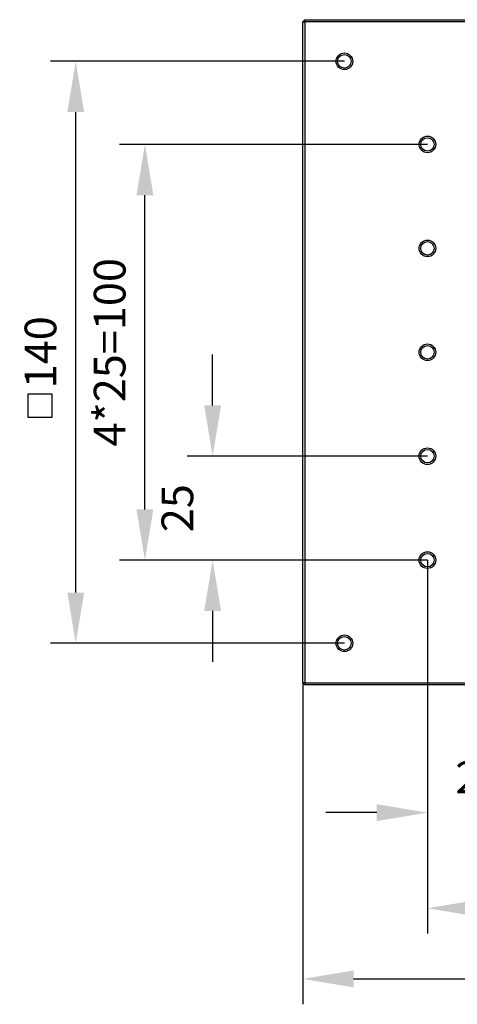
# Model space of a CAD drawing. Units: millimetres. Extents: x -67713 to 12318, y -7560 to 40105.
# Drawn here: x 12094 to 12128, y -7501 to -7423 of the extents above; entities that cross this region are included whole.
import ezdxf

# ---------------------------------------------------------------- set-up
doc = ezdxf.new("R2010")
doc.units = ezdxf.units.MM
doc.header["$LTSCALE"] = 10
doc.header["$PDMODE"] = 34
doc.layers.add('6文字层', color=3, linetype='Continuous')
doc.styles.add('TH-GBD2M', font='calibri.ttf', dxfattribs={"width": 0.8, "height": 2.5})
doc.dimstyles.new('TH-GBD2M', dxfattribs={"dimtxt": 2.5, "dimasz": 4, "dimexe": 2, "dimexo": 0, "dimgap": 1.5, "dimtad": 1, "dimdec": 4, "dimlfac": 0.1, "dimzin": 9, "dimdsep": 46, "dimtxsty": 'TH-GBD2M', "dimcen": 0, "dimclrt": 3, "dimadec": 0, "dimazin": 3, "dimtfac": 1, "dimtdec": 4, "dimtofl": 0, "dimtmove": 0, "dimatfit": 3, "dimfxl": 1, "dimtolj": 1, "dimtzin": 0, "dimarcsym": 0})

# ---------------------------------------------------------------- blocks, each defined once
blk = doc.blocks.new('*D1470')
at = {"layer": '6文字层', "color": 0, "lineweight": -2, "transparency": 16777216}
for p, q in [((12125.708, -7465.721), (12125.708, -7487.61)), ((12133.895, -7465.721), (12133.895, -7487.61)), ((12121.708, -7485.61), (12117.708, -7485.61)), ((12137.895, -7485.61), (12141.895, -7485.61))]:
    blk.add_line(p, q, dxfattribs=at)
at = {"layer": '6文字层', "color": 0, "transparency": 16777216}
for points in [[(12121.708, -7484.943), (12121.708, -7486.277), (12125.708, -7485.61)], [(12137.895, -7484.943), (12137.895, -7486.277), (12133.895, -7485.61)]]:
    blk.add_solid(points, dxfattribs=at)
at = {"layer": 'Defpoints', "color": 0, "transparency": 16777216}
for p in [(12125.708, -7465.721), (12133.895, -7465.721), (12133.895, -7485.61)]:
    blk.add_point(p, dxfattribs=at)
at = {"layer": '6文字层', "color": 3, "transparency": 16777216, "insert": (12129.801, -7482.829), "char_height": 2.5, "attachment_point": 5, "style": 'TH-GBD2M'}
blk.add_mtext('\\A1;25', dxfattribs=at)
blk = doc.blocks.new('*D1471')
at = {"layer": '6文字层', "color": 0, "lineweight": -2, "transparency": 16777216}
for p, q in [((12125.708, -7465.721), (12125.708, -7495.144)), ((12158.455, -7465.721), (12158.455, -7495.144)), ((12129.708, -7493.144), (12154.455, -7493.144))]:
    blk.add_line(p, q, dxfattribs=at)
at = {"layer": '6文字层', "color": 0, "transparency": 16777216}
for points in [[(12129.708, -7492.477), (12129.708, -7493.81), (12125.708, -7493.144)], [(12154.455, -7492.477), (12154.455, -7493.81), (12158.455, -7493.144)]]:
    blk.add_solid(points, dxfattribs=at)
at = {"layer": 'Defpoints', "color": 0, "transparency": 16777216}
for p in [(12125.708, -7465.721), (12158.455, -7465.721), (12158.455, -7493.144)]:
    blk.add_point(p, dxfattribs=at)
at = {"layer": '6文字层', "color": 3, "transparency": 16777216, "insert": (12142.081, -7490.363), "char_height": 2.5, "attachment_point": 5, "style": 'TH-GBD2M'}
blk.add_mtext('\\A1;4*25=100', dxfattribs=at)
blk = doc.blocks.new('*D1472')
at = {"layer": '6文字层', "color": 0, "lineweight": -2, "transparency": 16777216}
for p, q in [((12115.884, -7475.382), (12115.884, -7500.709)), ((12168.279, -7475.382), (12168.279, -7500.709)), ((12119.884, -7498.709), (12164.279, -7498.709))]:
    blk.add_line(p, q, dxfattribs=at)
at = {"layer": '6文字层', "color": 0, "transparency": 16777216}
for points in [[(12119.884, -7498.042), (12119.884, -7499.376), (12115.884, -7498.709)], [(12164.279, -7498.042), (12164.279, -7499.376), (12168.279, -7498.709)]]:
    blk.add_solid(points, dxfattribs=at)
at = {"layer": 'Defpoints', "color": 0, "transparency": 16777216}
for p in [(12115.884, -7475.382), (12168.279, -7475.382), (12168.279, -7498.709)]:
    blk.add_point(p, dxfattribs=at)
at = {"layer": '6文字层', "color": 3, "transparency": 16777216, "insert": (12142.081, -7495.928), "char_height": 2.5, "attachment_point": 5, "style": 'TH-GBD2M'}
blk.add_mtext('\\A1;160', dxfattribs=at)
blk = doc.blocks.new('*D1474')
at = {"layer": '6文字层', "color": 0, "lineweight": -2, "transparency": 16777216}
for p, q in [((12108.767, -7453.535), (12108.767, -7449.535)), ((12125.708, -7457.535), (12106.767, -7457.535)), ((12125.708, -7465.721), (12106.767, -7465.721)), ((12108.767, -7469.721), (12108.767, -7473.721))]:
    blk.add_line(p, q, dxfattribs=at)
at = {"layer": '6文字层', "color": 0, "transparency": 16777216}
for points in [[(12108.1, -7453.535), (12109.433, -7453.535), (12108.767, -7457.535)], [(12108.1, -7469.721), (12109.433, -7469.721), (12108.767, -7465.721)]]:
    blk.add_solid(points, dxfattribs=at)
at = {"layer": 'Defpoints', "color": 0, "transparency": 16777216}
for p in [(12108.767, -7457.535), (12125.708, -7457.535), (12125.708, -7465.721)]:
    blk.add_point(p, dxfattribs=at)
at = {"layer": '6文字层', "color": 3, "transparency": 16777216, "insert": (12105.986, -7461.628), "char_height": 2.5, "attachment_point": 5, "rotation": 90, "style": 'TH-GBD2M'}
blk.add_mtext('\\A1;25', dxfattribs=at)
blk = doc.blocks.new('*D1475')
at = {"layer": '6文字层', "color": 0, "lineweight": -2, "transparency": 16777216}
for p, q in [((12125.708, -7432.974), (12101.427, -7432.974)), ((12103.427, -7461.721), (12103.427, -7436.974)), ((12125.708, -7465.721), (12101.427, -7465.721))]:
    blk.add_line(p, q, dxfattribs=at)
at = {"layer": '6文字层', "color": 0, "transparency": 16777216}
for points in [[(12102.761, -7436.974), (12104.094, -7436.974), (12103.427, -7432.974)], [(12102.761, -7461.721), (12104.094, -7461.721), (12103.427, -7465.721)]]:
    blk.add_solid(points, dxfattribs=at)
at = {"layer": 'Defpoints', "color": 0, "transparency": 16777216}
for p in [(12103.427, -7432.974), (12125.708, -7432.974), (12125.708, -7465.721)]:
    blk.add_point(p, dxfattribs=at)
at = {"layer": '6文字层', "color": 3, "transparency": 16777216, "insert": (12100.647, -7449.348), "char_height": 2.5, "attachment_point": 5, "rotation": 90, "style": 'TH-GBD2M'}
blk.add_mtext('\\A1;4*25=100', dxfattribs=at)
blk = doc.blocks.new('*D1476')
at = {"layer": '6文字层', "color": 0, "lineweight": -2, "transparency": 16777216}
for p, q in [((12119.158, -7426.425), (12095.973, -7426.425)), ((12097.973, -7468.271), (12097.973, -7430.425)), ((12119.158, -7472.271), (12095.973, -7472.271))]:
    blk.add_line(p, q, dxfattribs=at)
at = {"layer": '6文字层', "color": 0, "transparency": 16777216}
for points in [[(12097.306, -7430.425), (12098.64, -7430.425), (12097.973, -7426.425)], [(12097.306, -7468.271), (12098.64, -7468.271), (12097.973, -7472.271)]]:
    blk.add_solid(points, dxfattribs=at)
at = {"layer": 'Defpoints', "color": 0, "transparency": 16777216}
for p in [(12097.973, -7426.425), (12119.158, -7426.425), (12119.158, -7472.271)]:
    blk.add_point(p, dxfattribs=at)
at = {"layer": '6文字层', "color": 3, "transparency": 16777216, "insert": (12095.192, -7449.348), "char_height": 2.5, "attachment_point": 5, "rotation": 90, "style": 'TH-GBD2M'}
blk.add_mtext('\\A1;140', dxfattribs=at)

msp = doc.modelspace()

# ---------------------------------------------------------------- linework, layer by layer
at = {"color": 7, "linetype": 'Continuous', "lineweight": 25}
for p, q in [((12116.04739, -7423.15022), (12115.88365, -7423.31395)), ((12116.04739, -7423.31395), (12116.04739, -7423.15022)), ((12116.04739, -7423.15022), (12168.11521, -7423.15022)), ((12115.88365, -7475.38178), (12115.88365, -7423.31395)), ((12115.88365, -7423.31395), (12116.04739, -7423.31395)), ((12116.04739, -7423.31395), (12116.04739, -7475.38178)), ((12168.11521, -7423.31395), (12116.04739, -7423.31395)), ((12116.04739, -7475.38178), (12115.88365, -7475.38178)), ((12115.88365, -7475.38178), (12116.04739, -7475.54552)), ((12116.04739, -7475.38178), (12168.11521, -7475.38178)), ((12116.04739, -7475.54552), (12116.04739, -7475.38178)), ((12168.11521, -7475.54552), (12116.04739, -7475.54552))]:
    msp.add_line(p, q, dxfattribs=at)
for centre, radius in [((12119.15836, -7426.42492), 0.65494), ((12119.15836, -7426.42492), 0.53083), ((12125.70777, -7432.97434), 0.65494), ((12125.70777, -7432.97434), 0.53083), ((12125.70777, -7441.1611), 0.65494), ((12125.70777, -7441.1611), 0.53083), ((12125.70777, -7449.34787), 0.65494), ((12125.70777, -7449.34787), 0.53083), ((12125.70777, -7457.53463), 0.65494), ((12125.70777, -7457.53463), 0.53083), ((12125.70777, -7465.7214), 0.65494), ((12125.70777, -7465.7214), 0.53083), ((12119.15836, -7472.27081), 0.65494), ((12119.15836, -7472.27081), 0.53083)]:
    msp.add_circle(centre, radius, dxfattribs=at)
at = {"layer": '6文字层'}
msp.add_lwpolyline([(12094.22985, -7452.62629), (12096.08872, -7452.62629), (12096.08872, -7454.48452), (12094.22985, -7454.48452)], close=True, dxfattribs=at)

# ---------------------------------------------------------------- dimensions: what is measured, and where the dimension line sits
for base, p1, p2, text, picture, middle in [((12097.97285, -7426.42492), (12119.15836, -7472.27081), (12119.15836, -7426.42492), '140', '*D1476', (12095.19208, -7449.34787)), ((12103.42748, -7432.97434), (12125.70777, -7465.7214), (12125.70777, -7432.97434), '4*25=100', '*D1475', (12100.64672, -7449.34787)), ((12108.76652, -7457.53463), (12125.70777, -7465.7214), (12125.70777, -7457.53463), '25', '*D1474', (12105.98575, -7461.62801))]:
    dim = msp.add_linear_dim(base=base, p1=p1, p2=p2, angle=90, text=text, dimstyle='TH-GBD2M', dxfattribs=at)
    dim.commit()
    dim.dimension.update_dxf_attribs({"geometry": picture, "text_midpoint": middle})
for base, p1, p2, text, picture, middle in [((12133.89453, -7485.61007), (12125.70777, -7465.7214), (12133.89453, -7465.7214), '25', '*D1470', (12129.80115, -7482.8293)), ((12158.45483, -7493.14378), (12125.70777, -7465.7214), (12158.45483, -7465.7214), '4*25=100', '*D1471', (12142.0813, -7490.36301)), ((12168.27895, -7498.70911), (12115.88365, -7475.38178), (12168.27895, -7475.38178), '160', '*D1472', (12142.0813, -7495.92834))]:
    dim = msp.add_linear_dim(base=base, p1=p1, p2=p2, text=text, dimstyle='TH-GBD2M', dxfattribs=at)
    dim.commit()
    dim.dimension.update_dxf_attribs({"geometry": picture, "text_midpoint": middle})

doc.saveas('drawing.dxf')
